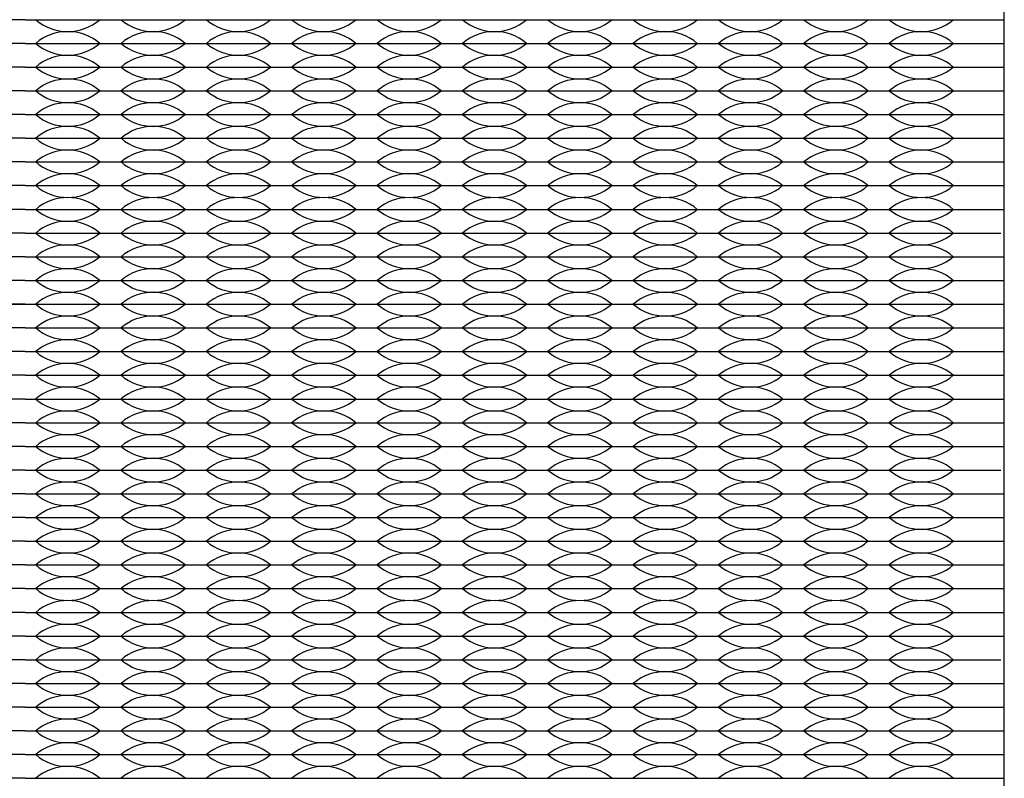
# Model space of a CAD drawing. Units: inches. Extents: x -201 to 32, y -8 to 108.
# Drawn here: x 16 to 18, y 42 to 43 of the extents above; entities that cross this region are included whole.
import ezdxf

# ---------------------------------------------------------------- set-up
doc = ezdxf.new("R2010")
doc.units = ezdxf.units.IN
doc.header["$MEASUREMENT"] = 0

msp = doc.modelspace()

# ---------------------------------------------------------------- linework, layer by layer
for p, q in [((15.638, 43.3775), (15.458, 43.3775)), ((15.638, 43.3775), (15.818, 43.3775)), ((15.818, 43.3775), (15.998, 43.3775)), ((15.998, 43.3775), (16.178, 43.3775)), ((16.178, 43.3775), (16.358, 43.3775)), ((16.358, 43.3775), (16.538, 43.3775)), ((16.538, 43.3775), (16.718, 43.3775)), ((16.718, 43.3775), (16.898, 43.3775)), ((16.898, 43.3775), (17.078, 43.3775)), ((17.078, 43.3775), (17.258, 43.3775)), ((17.258, 43.3775), (17.438, 43.3775)), ((17.438, 43.3775), (17.618, 43.3775)), ((17.618, 43.3775), (17.701, 43.3775)), ((15.638, 43.3275), (15.458, 43.3275)), ((15.638, 43.3275), (15.593, 43.3275)), ((15.638, 43.3275), (15.818, 43.3275)), ((15.638, 43.3275), (15.683, 43.3275)), ((15.773, 43.3275), (15.818, 43.3275)), ((15.818, 43.3275), (15.998, 43.3275)), ((15.818, 43.3275), (15.863, 43.3275)), ((15.953, 43.3275), (15.998, 43.3275)), ((15.998, 43.3275), (16.178, 43.3275)), ((15.998, 43.3275), (16.043, 43.3275)), ((16.133, 43.3275), (16.178, 43.3275)), ((16.178, 43.3275), (16.358, 43.3275)), ((16.178, 43.3275), (16.223, 43.3275)), ((16.313, 43.3275), (16.358, 43.3275)), ((16.358, 43.3275), (16.538, 43.3275)), ((16.358, 43.3275), (16.403, 43.3275)), ((16.493, 43.3275), (16.538, 43.3275)), ((16.538, 43.3275), (16.718, 43.3275)), ((16.538, 43.3275), (16.583, 43.3275)), ((16.673, 43.3275), (16.718, 43.3275)), ((16.718, 43.3275), (16.898, 43.3275)), ((16.718, 43.3275), (16.763, 43.3275)), ((16.853, 43.3275), (16.898, 43.3275)), ((16.898, 43.3275), (17.078, 43.3275)), ((16.898, 43.3275), (16.943, 43.3275)), ((17.033, 43.3275), (17.078, 43.3275)), ((17.078, 43.3275), (17.258, 43.3275)), ((17.078, 43.3275), (17.123, 43.3275)), ((17.213, 43.3275), (17.258, 43.3275)), ((17.258, 43.3275), (17.438, 43.3275)), ((17.258, 43.3275), (17.303, 43.3275)), ((17.393, 43.3275), (17.438, 43.3275)), ((17.438, 43.3275), (17.618, 43.3275)), ((17.438, 43.3275), (17.483, 43.3275)), ((17.573, 43.3275), (17.618, 43.3275)), ((17.618, 43.3275), (17.703, 43.3275)), ((15.638, 43.2775), (15.458, 43.2775)), ((15.638, 43.2775), (15.818, 43.2775)), ((15.818, 43.2775), (15.998, 43.2775)), ((15.998, 43.2775), (16.178, 43.2775)), ((16.178, 43.2775), (16.358, 43.2775)), ((16.358, 43.2775), (16.538, 43.2775)), ((16.538, 43.2775), (16.718, 43.2775)), ((16.718, 43.2775), (16.898, 43.2775)), ((16.898, 43.2775), (17.078, 43.2775)), ((17.078, 43.2775), (17.258, 43.2775)), ((17.258, 43.2775), (17.438, 43.2775)), ((17.438, 43.2775), (17.618, 43.2775)), ((17.618, 43.2775), (17.703, 43.2775)), ((15.638, 43.2275), (15.458, 43.2275)), ((15.638, 43.2275), (15.818, 43.2275)), ((15.818, 43.2275), (15.998, 43.2275)), ((15.998, 43.2275), (16.178, 43.2275)), ((16.178, 43.2275), (16.358, 43.2275)), ((16.358, 43.2275), (16.538, 43.2275)), ((16.538, 43.2275), (16.718, 43.2275)), ((16.718, 43.2275), (16.898, 43.2275)), ((16.898, 43.2275), (17.078, 43.2275)), ((17.078, 43.2275), (17.258, 43.2275)), ((17.258, 43.2275), (17.438, 43.2275)), ((17.438, 43.2275), (17.618, 43.2275)), ((17.618, 43.2275), (17.703, 43.2275)), ((17.618, 43.2275), (17.701, 43.2275)), ((15.638, 43.1775), (15.458, 43.1775)), ((15.638, 43.1775), (15.818, 43.1775)), ((15.818, 43.1775), (15.998, 43.1775)), ((15.998, 43.1775), (16.178, 43.1775)), ((16.178, 43.1775), (16.358, 43.1775)), ((16.358, 43.1775), (16.538, 43.1775)), ((16.538, 43.1775), (16.718, 43.1775)), ((16.718, 43.1775), (16.898, 43.1775)), ((16.898, 43.1775), (17.078, 43.1775)), ((17.078, 43.1775), (17.258, 43.1775)), ((17.258, 43.1775), (17.438, 43.1775)), ((17.438, 43.1775), (17.618, 43.1775)), ((17.618, 43.1775), (17.703, 43.1775)), ((15.638, 43.1275), (15.458, 43.1275)), ((15.638, 43.1275), (15.818, 43.1275)), ((15.818, 43.1275), (15.998, 43.1275)), ((15.998, 43.1275), (16.178, 43.1275)), ((16.178, 43.1275), (16.358, 43.1275)), ((16.358, 43.1275), (16.538, 43.1275)), ((16.538, 43.1275), (16.718, 43.1275)), ((16.718, 43.1275), (16.898, 43.1275)), ((16.898, 43.1275), (17.078, 43.1275)), ((17.078, 43.1275), (17.258, 43.1275)), ((17.258, 43.1275), (17.438, 43.1275)), ((17.438, 43.1275), (17.618, 43.1275)), ((17.618, 43.1275), (17.703, 43.1275)), ((15.638, 43.0775), (15.458, 43.0775)), ((15.638, 43.0775), (15.818, 43.0775)), ((15.818, 43.0775), (15.998, 43.0775)), ((15.998, 43.0775), (16.178, 43.0775)), ((16.178, 43.0775), (16.358, 43.0775)), ((16.358, 43.0775), (16.538, 43.0775)), ((16.538, 43.0775), (16.718, 43.0775)), ((16.718, 43.0775), (16.898, 43.0775)), ((16.898, 43.0775), (17.078, 43.0775)), ((17.078, 43.0775), (17.258, 43.0775)), ((17.258, 43.0775), (17.438, 43.0775)), ((17.438, 43.0775), (17.618, 43.0775)), ((17.618, 43.0775), (17.703, 43.0775)), ((15.638, 43.0275), (15.458, 43.0275)), ((15.638, 43.0275), (15.818, 43.0275)), ((15.818, 43.0275), (15.998, 43.0275)), ((15.998, 43.0275), (16.178, 43.0275)), ((16.178, 43.0275), (16.358, 43.0275)), ((16.358, 43.0275), (16.538, 43.0275)), ((16.538, 43.0275), (16.718, 43.0275)), ((16.718, 43.0275), (16.898, 43.0275)), ((16.898, 43.0275), (17.078, 43.0275)), ((17.078, 43.0275), (17.258, 43.0275)), ((17.258, 43.0275), (17.438, 43.0275)), ((17.438, 43.0275), (17.618, 43.0275)), ((17.618, 43.0275), (17.703, 43.0275)), ((15.638, 42.9775), (15.458, 42.9775)), ((15.638, 42.9775), (15.818, 42.9775)), ((15.818, 42.9775), (15.998, 42.9775)), ((15.998, 42.9775), (16.178, 42.9775)), ((16.178, 42.9775), (16.358, 42.9775)), ((16.358, 42.9775), (16.538, 42.9775)), ((16.538, 42.9775), (16.718, 42.9775)), ((16.718, 42.9775), (16.898, 42.9775)), ((16.898, 42.9775), (17.078, 42.9775)), ((17.078, 42.9775), (17.258, 42.9775)), ((17.258, 42.9775), (17.438, 42.9775)), ((17.438, 42.9775), (17.618, 42.9775)), ((17.618, 42.9775), (17.703, 42.9775)), ((15.638, 42.9275), (15.458, 42.9275)), ((15.638, 42.9275), (15.818, 42.9275)), ((15.818, 42.9275), (15.998, 42.9275)), ((15.998, 42.9275), (16.178, 42.9275)), ((16.178, 42.9275), (16.358, 42.9275)), ((16.358, 42.9275), (16.538, 42.9275)), ((16.538, 42.9275), (16.718, 42.9275)), ((16.718, 42.9275), (16.898, 42.9275)), ((16.898, 42.9275), (17.078, 42.9275)), ((17.078, 42.9275), (17.258, 42.9275)), ((17.258, 42.9275), (17.438, 42.9275)), ((17.438, 42.9275), (17.618, 42.9275)), ((17.618, 42.9275), (17.6957, 42.9275)), ((15.638, 42.8775), (15.458, 42.8775)), ((15.638, 42.8775), (15.818, 42.8775)), ((15.818, 42.8775), (15.998, 42.8775)), ((15.998, 42.8775), (16.178, 42.8775)), ((16.178, 42.8775), (16.358, 42.8775)), ((16.358, 42.8775), (16.538, 42.8775)), ((16.538, 42.8775), (16.718, 42.8775)), ((16.718, 42.8775), (16.898, 42.8775)), ((16.898, 42.8775), (17.078, 42.8775)), ((17.078, 42.8775), (17.258, 42.8775)), ((17.258, 42.8775), (17.438, 42.8775)), ((17.438, 42.8775), (17.618, 42.8775)), ((17.618, 42.8775), (17.701, 42.8775)), ((15.638, 42.8275), (15.458, 42.8275)), ((15.638, 42.8275), (15.818, 42.8275)), ((15.818, 42.8275), (15.998, 42.8275)), ((15.998, 42.8275), (16.178, 42.8275)), ((16.178, 42.8275), (16.358, 42.8275)), ((16.358, 42.8275), (16.538, 42.8275)), ((16.538, 42.8275), (16.718, 42.8275)), ((16.718, 42.8275), (16.898, 42.8275)), ((16.898, 42.8275), (17.078, 42.8275)), ((17.078, 42.8275), (17.258, 42.8275)), ((17.258, 42.8275), (17.438, 42.8275)), ((17.438, 42.8275), (17.618, 42.8275)), ((17.618, 42.8275), (17.703, 42.8275)), ((13.573, 42.7775), (17.703, 42.7775)), ((15.638, 42.7775), (15.458, 42.7775)), ((15.638, 42.7775), (15.818, 42.7775)), ((15.818, 42.7775), (15.998, 42.7775)), ((15.998, 42.7775), (16.178, 42.7775)), ((16.178, 42.7775), (16.358, 42.7775)), ((16.358, 42.7775), (16.538, 42.7775)), ((16.538, 42.7775), (16.718, 42.7775)), ((16.718, 42.7775), (16.898, 42.7775)), ((16.898, 42.7775), (17.078, 42.7775)), ((17.078, 42.7775), (17.258, 42.7775)), ((17.258, 42.7775), (17.438, 42.7775)), ((17.438, 42.7775), (17.618, 42.7775)), ((17.618, 42.7775), (17.703, 42.7775)), ((15.638, 42.7275), (15.458, 42.7275)), ((15.638, 42.7275), (15.818, 42.7275)), ((15.818, 42.7275), (15.998, 42.7275)), ((15.998, 42.7275), (16.178, 42.7275)), ((16.178, 42.7275), (16.358, 42.7275)), ((16.358, 42.7275), (16.538, 42.7275)), ((16.538, 42.7275), (16.718, 42.7275)), ((16.718, 42.7275), (16.898, 42.7275)), ((16.898, 42.7275), (17.078, 42.7275)), ((17.078, 42.7275), (17.258, 42.7275)), ((17.258, 42.7275), (17.438, 42.7275)), ((17.438, 42.7275), (17.618, 42.7275)), ((17.618, 42.7275), (17.703, 42.7275)), ((15.638, 42.6775), (15.458, 42.6775)), ((15.638, 42.6775), (15.818, 42.6775)), ((15.818, 42.6775), (15.998, 42.6775)), ((15.998, 42.6775), (16.178, 42.6775)), ((16.178, 42.6775), (16.358, 42.6775)), ((16.358, 42.6775), (16.538, 42.6775)), ((16.538, 42.6775), (16.718, 42.6775)), ((16.718, 42.6775), (16.898, 42.6775)), ((16.898, 42.6775), (17.078, 42.6775)), ((17.078, 42.6775), (17.258, 42.6775)), ((17.258, 42.6775), (17.438, 42.6775)), ((17.438, 42.6775), (17.618, 42.6775)), ((17.618, 42.6775), (17.703, 42.6775)), ((15.638, 42.6275), (15.458, 42.6275)), ((15.638, 42.6275), (15.818, 42.6275)), ((15.818, 42.6275), (15.998, 42.6275)), ((15.998, 42.6275), (16.178, 42.6275)), ((16.178, 42.6275), (16.358, 42.6275)), ((16.358, 42.6275), (16.538, 42.6275)), ((16.538, 42.6275), (16.718, 42.6275)), ((16.718, 42.6275), (16.898, 42.6275)), ((16.898, 42.6275), (17.078, 42.6275)), ((17.078, 42.6275), (17.258, 42.6275)), ((17.258, 42.6275), (17.438, 42.6275)), ((17.438, 42.6275), (17.618, 42.6275)), ((17.618, 42.6275), (17.703, 42.6275)), ((15.638, 42.5775), (15.458, 42.5775)), ((15.638, 42.5775), (15.818, 42.5775)), ((15.818, 42.5775), (15.998, 42.5775)), ((15.998, 42.5775), (16.178, 42.5775)), ((16.178, 42.5775), (16.358, 42.5775)), ((16.358, 42.5775), (16.538, 42.5775)), ((16.538, 42.5775), (16.718, 42.5775)), ((16.718, 42.5775), (16.898, 42.5775)), ((16.898, 42.5775), (17.078, 42.5775)), ((17.078, 42.5775), (17.258, 42.5775)), ((17.258, 42.5775), (17.438, 42.5775)), ((17.438, 42.5775), (17.618, 42.5775)), ((17.618, 42.5775), (17.703, 42.5775)), ((15.638, 42.5275), (15.458, 42.5275)), ((15.638, 42.5275), (15.818, 42.5275)), ((15.818, 42.5275), (15.998, 42.5275)), ((15.998, 42.5275), (16.178, 42.5275)), ((16.178, 42.5275), (16.358, 42.5275)), ((16.358, 42.5275), (16.538, 42.5275)), ((16.538, 42.5275), (16.718, 42.5275)), ((16.718, 42.5275), (16.898, 42.5275)), ((16.898, 42.5275), (17.078, 42.5275)), ((17.078, 42.5275), (17.258, 42.5275)), ((17.258, 42.5275), (17.438, 42.5275)), ((17.438, 42.5275), (17.618, 42.5275)), ((17.618, 42.5275), (17.703, 42.5275)), ((15.638, 42.4775), (15.458, 42.4775)), ((15.638, 42.4775), (15.818, 42.4775)), ((15.818, 42.4775), (15.998, 42.4775)), ((15.998, 42.4775), (16.178, 42.4775)), ((16.178, 42.4775), (16.358, 42.4775)), ((16.358, 42.4775), (16.538, 42.4775)), ((16.538, 42.4775), (16.718, 42.4775)), ((16.718, 42.4775), (16.898, 42.4775)), ((16.898, 42.4775), (17.078, 42.4775)), ((17.078, 42.4775), (17.258, 42.4775)), ((17.258, 42.4775), (17.438, 42.4775)), ((17.438, 42.4775), (17.618, 42.4775)), ((17.618, 42.4775), (17.703, 42.4775)), ((15.638, 42.4275), (15.458, 42.4275)), ((15.638, 42.4275), (15.593, 42.4275)), ((15.638, 42.4275), (15.818, 42.4275)), ((15.638, 42.4275), (15.683, 42.4275)), ((15.773, 42.4275), (15.818, 42.4275)), ((15.818, 42.4275), (15.998, 42.4275)), ((15.818, 42.4275), (15.863, 42.4275)), ((15.953, 42.4275), (15.998, 42.4275)), ((15.998, 42.4275), (16.178, 42.4275)), ((15.998, 42.4275), (16.043, 42.4275)), ((16.133, 42.4275), (16.178, 42.4275)), ((16.178, 42.4275), (16.358, 42.4275)), ((16.178, 42.4275), (16.223, 42.4275)), ((16.313, 42.4275), (16.358, 42.4275)), ((16.358, 42.4275), (16.538, 42.4275)), ((16.358, 42.4275), (16.403, 42.4275)), ((16.493, 42.4275), (16.538, 42.4275)), ((16.538, 42.4275), (16.718, 42.4275)), ((16.538, 42.4275), (16.583, 42.4275)), ((16.673, 42.4275), (16.718, 42.4275)), ((16.718, 42.4275), (16.898, 42.4275)), ((16.718, 42.4275), (16.763, 42.4275)), ((16.853, 42.4275), (16.898, 42.4275)), ((16.898, 42.4275), (17.078, 42.4275)), ((16.898, 42.4275), (16.943, 42.4275)), ((17.033, 42.4275), (17.078, 42.4275)), ((17.078, 42.4275), (17.258, 42.4275)), ((17.078, 42.4275), (17.123, 42.4275)), ((17.213, 42.4275), (17.258, 42.4275)), ((17.258, 42.4275), (17.438, 42.4275)), ((17.258, 42.4275), (17.303, 42.4275)), ((17.393, 42.4275), (17.438, 42.4275)), ((17.438, 42.4275), (17.618, 42.4275)), ((17.438, 42.4275), (17.483, 42.4275)), ((17.573, 42.4275), (17.618, 42.4275)), ((17.618, 42.4275), (17.6957, 42.4275)), ((15.638, 42.3775), (15.458, 42.3775)), ((15.638, 42.3775), (15.818, 42.3775)), ((15.818, 42.3775), (15.998, 42.3775)), ((15.998, 42.3775), (16.178, 42.3775)), ((16.178, 42.3775), (16.358, 42.3775)), ((16.358, 42.3775), (16.538, 42.3775)), ((16.538, 42.3775), (16.718, 42.3775)), ((16.718, 42.3775), (16.898, 42.3775)), ((16.898, 42.3775), (17.078, 42.3775)), ((17.078, 42.3775), (17.258, 42.3775)), ((17.258, 42.3775), (17.438, 42.3775)), ((17.438, 42.3775), (17.618, 42.3775)), ((17.618, 42.3775), (17.701, 42.3775)), ((15.638, 42.3275), (15.458, 42.3275)), ((15.638, 42.3275), (15.818, 42.3275)), ((15.818, 42.3275), (15.998, 42.3275)), ((15.998, 42.3275), (16.178, 42.3275)), ((16.178, 42.3275), (16.358, 42.3275)), ((16.358, 42.3275), (16.538, 42.3275)), ((16.538, 42.3275), (16.718, 42.3275)), ((16.718, 42.3275), (16.898, 42.3275)), ((16.898, 42.3275), (17.078, 42.3275)), ((17.078, 42.3275), (17.258, 42.3275)), ((17.258, 42.3275), (17.438, 42.3275)), ((17.438, 42.3275), (17.618, 42.3275)), ((17.618, 42.3275), (17.703, 42.3275)), ((15.638, 42.2775), (15.458, 42.2775)), ((15.638, 42.2775), (15.818, 42.2775)), ((15.818, 42.2775), (15.998, 42.2775)), ((15.998, 42.2775), (16.178, 42.2775)), ((16.178, 42.2775), (16.358, 42.2775)), ((16.358, 42.2775), (16.538, 42.2775)), ((16.538, 42.2775), (16.718, 42.2775)), ((16.718, 42.2775), (16.898, 42.2775)), ((16.898, 42.2775), (17.078, 42.2775)), ((17.078, 42.2775), (17.258, 42.2775)), ((17.258, 42.2775), (17.438, 42.2775)), ((17.438, 42.2775), (17.618, 42.2775)), ((17.618, 42.2775), (17.703, 42.2775)), ((15.638, 42.2275), (15.458, 42.2275)), ((15.638, 42.2275), (15.818, 42.2275)), ((15.818, 42.2275), (15.998, 42.2275)), ((15.998, 42.2275), (16.178, 42.2275)), ((16.178, 42.2275), (16.358, 42.2275)), ((16.358, 42.2275), (16.538, 42.2275)), ((16.538, 42.2275), (16.718, 42.2275)), ((16.718, 42.2275), (16.898, 42.2275)), ((16.898, 42.2275), (17.078, 42.2275)), ((17.078, 42.2275), (17.258, 42.2275)), ((17.258, 42.2275), (17.438, 42.2275)), ((17.438, 42.2275), (17.618, 42.2275)), ((17.618, 42.2275), (17.703, 42.2275)), ((15.638, 42.1775), (15.458, 42.1775)), ((15.638, 42.1775), (15.818, 42.1775)), ((15.818, 42.1775), (15.998, 42.1775)), ((15.998, 42.1775), (16.178, 42.1775)), ((16.178, 42.1775), (16.358, 42.1775)), ((16.358, 42.1775), (16.538, 42.1775)), ((16.538, 42.1775), (16.718, 42.1775)), ((16.718, 42.1775), (16.898, 42.1775)), ((16.898, 42.1775), (17.078, 42.1775)), ((17.078, 42.1775), (17.258, 42.1775)), ((17.258, 42.1775), (17.438, 42.1775)), ((17.438, 42.1775), (17.618, 42.1775)), ((17.618, 42.1775), (17.703, 42.1775)), ((15.638, 42.1275), (15.458, 42.1275)), ((15.638, 42.1275), (15.818, 42.1275)), ((15.818, 42.1275), (15.998, 42.1275)), ((15.998, 42.1275), (16.178, 42.1275)), ((16.178, 42.1275), (16.358, 42.1275)), ((16.358, 42.1275), (16.538, 42.1275)), ((16.538, 42.1275), (16.718, 42.1275)), ((16.718, 42.1275), (16.898, 42.1275)), ((16.898, 42.1275), (17.078, 42.1275)), ((17.078, 42.1275), (17.258, 42.1275)), ((17.258, 42.1275), (17.438, 42.1275)), ((17.438, 42.1275), (17.618, 42.1275)), ((17.618, 42.1275), (17.703, 42.1275)), ((15.638, 42.0775), (15.458, 42.0775)), ((15.638, 42.0775), (15.818, 42.0775)), ((15.818, 42.0775), (15.998, 42.0775)), ((15.998, 42.0775), (16.178, 42.0775)), ((16.178, 42.0775), (16.358, 42.0775)), ((16.358, 42.0775), (16.538, 42.0775)), ((16.538, 42.0775), (16.718, 42.0775)), ((16.718, 42.0775), (16.898, 42.0775)), ((16.898, 42.0775), (17.078, 42.0775)), ((17.078, 42.0775), (17.258, 42.0775)), ((17.258, 42.0775), (17.438, 42.0775)), ((17.438, 42.0775), (17.618, 42.0775)), ((17.618, 42.0775), (17.703, 42.0775)), ((15.638, 42.0275), (15.458, 42.0275)), ((15.638, 42.0275), (15.818, 42.0275)), ((15.818, 42.0275), (15.998, 42.0275)), ((15.998, 42.0275), (16.178, 42.0275)), ((16.178, 42.0275), (16.358, 42.0275)), ((16.358, 42.0275), (16.538, 42.0275)), ((16.538, 42.0275), (16.718, 42.0275)), ((16.718, 42.0275), (16.898, 42.0275)), ((16.898, 42.0275), (17.078, 42.0275)), ((17.078, 42.0275), (17.258, 42.0275)), ((17.258, 42.0275), (17.438, 42.0275)), ((17.438, 42.0275), (17.618, 42.0275)), ((17.618, 42.0275), (17.6957, 42.0275)), ((15.638, 41.9775), (15.458, 41.9775)), ((15.638, 41.9775), (15.818, 41.9775)), ((15.818, 41.9775), (15.998, 41.9775)), ((15.998, 41.9775), (16.178, 41.9775)), ((16.178, 41.9775), (16.358, 41.9775)), ((16.358, 41.9775), (16.538, 41.9775)), ((16.538, 41.9775), (16.718, 41.9775)), ((16.718, 41.9775), (16.898, 41.9775)), ((16.898, 41.9775), (17.078, 41.9775)), ((17.078, 41.9775), (17.258, 41.9775)), ((17.258, 41.9775), (17.438, 41.9775)), ((17.438, 41.9775), (17.618, 41.9775)), ((17.618, 41.9775), (17.701, 41.9775)), ((15.638, 41.9275), (15.458, 41.9275)), ((15.638, 41.9275), (15.818, 41.9275)), ((15.818, 41.9275), (15.998, 41.9275)), ((15.998, 41.9275), (16.178, 41.9275)), ((16.178, 41.9275), (16.358, 41.9275)), ((16.358, 41.9275), (16.538, 41.9275)), ((16.538, 41.9275), (16.718, 41.9275)), ((16.718, 41.9275), (16.898, 41.9275)), ((16.898, 41.9275), (17.078, 41.9275)), ((17.078, 41.9275), (17.258, 41.9275)), ((17.258, 41.9275), (17.438, 41.9275)), ((17.438, 41.9275), (17.618, 41.9275)), ((17.618, 41.9275), (17.703, 41.9275)), ((15.638, 41.8775), (15.458, 41.8775)), ((15.638, 41.8775), (15.818, 41.8775)), ((15.818, 41.8775), (15.998, 41.8775)), ((15.998, 41.8775), (16.178, 41.8775)), ((16.178, 41.8775), (16.358, 41.8775)), ((16.358, 41.8775), (16.538, 41.8775)), ((16.538, 41.8775), (16.718, 41.8775)), ((16.718, 41.8775), (16.898, 41.8775)), ((16.898, 41.8775), (17.078, 41.8775)), ((17.078, 41.8775), (17.258, 41.8775)), ((17.258, 41.8775), (17.438, 41.8775)), ((17.438, 41.8775), (17.618, 41.8775)), ((17.618, 41.8775), (17.703, 41.8775)), ((15.638, 41.8275), (15.458, 41.8275)), ((15.638, 41.8275), (15.818, 41.8275)), ((15.818, 41.8275), (15.998, 41.8275)), ((15.998, 41.8275), (16.178, 41.8275)), ((16.178, 41.8275), (16.358, 41.8275)), ((16.358, 41.8275), (16.538, 41.8275)), ((16.538, 41.8275), (16.718, 41.8275)), ((16.718, 41.8275), (16.898, 41.8275)), ((16.898, 41.8275), (17.078, 41.8275)), ((17.078, 41.8275), (17.258, 41.8275)), ((17.258, 41.8275), (17.438, 41.8275)), ((17.438, 41.8275), (17.618, 41.8275)), ((17.618, 41.8275), (17.703, 41.8275)), ((15.638, 41.7775), (15.458, 41.7775)), ((15.638, 41.7775), (15.818, 41.7775)), ((15.818, 41.7775), (15.998, 41.7775)), ((15.998, 41.7775), (16.178, 41.7775)), ((16.178, 41.7775), (16.358, 41.7775)), ((16.358, 41.7775), (16.538, 41.7775)), ((16.538, 41.7775), (16.718, 41.7775)), ((16.718, 41.7775), (16.898, 41.7775)), ((16.898, 41.7775), (17.078, 41.7775)), ((17.078, 41.7775), (17.258, 41.7775)), ((17.258, 41.7775), (17.438, 41.7775)), ((17.438, 41.7775), (17.618, 41.7775)), ((17.618, 41.7775), (17.703, 41.7775))]:
    msp.add_line(p, q)
msp.add_lwpolyline([(14.323, 40.543), (16.953, 40.543, 0.414214), (17.703, 41.293), (17.703, 43.923, 0.414214), (16.953, 44.673), (14.323, 44.673, 0.414214), (13.573, 43.923), (13.573, 41.293, 0.414214)], format="xyb", close=True)
for centre, start, end in [((15.728, 43.4561), 229.3537, 310.6463), ((15.908, 43.4561), 229.3537, 310.6463), ((16.088, 43.4561), 229.3537, 310.6463), ((16.268, 43.4561), 229.3537, 310.6463), ((16.448, 43.4561), 229.3537, 310.6463), ((16.628, 43.4561), 229.3537, 310.6463), ((16.808, 43.4561), 229.3537, 310.6463), ((16.988, 43.4561), 229.3537, 310.6463), ((17.168, 43.4561), 229.3537, 310.6463), ((17.348, 43.4561), 229.3537, 310.6463), ((17.528, 43.4561), 229.3537, 310.6463), ((15.728, 43.2489), 49.3537, 130.6463), ((15.908, 43.2489), 49.3537, 130.6463), ((16.088, 43.2489), 49.3537, 130.6463), ((16.268, 43.2489), 49.3537, 130.6463), ((16.448, 43.2489), 49.3537, 130.6463), ((16.628, 43.2489), 49.3537, 130.6463), ((16.808, 43.2489), 49.3537, 130.6463), ((16.988, 43.2489), 49.3537, 130.6463), ((17.168, 43.2489), 49.3537, 130.6463), ((17.348, 43.2489), 49.3537, 130.6463), ((17.528, 43.2489), 49.3537, 130.6463), ((15.728, 43.4061), 229.3537, 310.6463), ((15.908, 43.4061), 229.3537, 310.6463), ((16.088, 43.4061), 229.3537, 310.6463), ((16.268, 43.4061), 229.3537, 310.6463), ((16.448, 43.4061), 229.3537, 310.6463), ((16.628, 43.4061), 229.3537, 310.6463), ((16.808, 43.4061), 229.3537, 310.6463), ((16.988, 43.4061), 229.3537, 310.6463), ((17.168, 43.4061), 229.3537, 310.6463), ((17.348, 43.4061), 229.3537, 310.6463), ((17.528, 43.4061), 229.3537, 310.6463), ((15.728, 43.1989), 49.3537, 130.6463), ((15.908, 43.1989), 49.3537, 130.6463), ((16.088, 43.1989), 49.3537, 130.6463), ((16.268, 43.1989), 49.3537, 130.6463), ((16.448, 43.1989), 49.3537, 130.6463), ((16.628, 43.1989), 49.3537, 130.6463), ((16.808, 43.1989), 49.3537, 130.6463), ((16.988, 43.1989), 49.3537, 130.6463), ((17.168, 43.1989), 49.3537, 130.6463), ((17.348, 43.1989), 49.3537, 130.6463), ((17.528, 43.1989), 49.3537, 130.6463), ((15.728, 43.3561), 229.3537, 310.6463), ((15.908, 43.3561), 229.3537, 310.6463), ((16.088, 43.3561), 229.3537, 310.6463), ((16.268, 43.3561), 229.3537, 310.6463), ((16.448, 43.3561), 229.3537, 310.6463), ((16.628, 43.3561), 229.3537, 310.6463), ((16.808, 43.3561), 229.3537, 310.6463), ((16.988, 43.3561), 229.3537, 310.6463), ((17.168, 43.3561), 229.3537, 310.6463), ((17.348, 43.3561), 229.3537, 310.6463), ((17.528, 43.3561), 229.3537, 310.6463), ((15.728, 43.1489), 49.3537, 130.6463), ((15.908, 43.1489), 49.3537, 130.6463), ((16.088, 43.1489), 49.3537, 130.6463), ((16.268, 43.1489), 49.3537, 130.6463), ((16.448, 43.1489), 49.3537, 130.6463), ((16.628, 43.1489), 49.3537, 130.6463), ((16.808, 43.1489), 49.3537, 130.6463), ((16.988, 43.1489), 49.3537, 130.6463), ((17.168, 43.1489), 49.3537, 130.6463), ((17.348, 43.1489), 49.3537, 130.6463), ((17.528, 43.1489), 49.3537, 130.6463), ((15.728, 43.3061), 229.3537, 310.6463), ((15.908, 43.3061), 229.3537, 310.6463), ((16.088, 43.3061), 229.3537, 310.6463), ((16.268, 43.3061), 229.3537, 310.6463), ((16.448, 43.3061), 229.3537, 310.6463), ((16.628, 43.3061), 229.3537, 310.6463), ((16.808, 43.3061), 229.3537, 310.6463), ((16.988, 43.3061), 229.3537, 310.6463), ((17.168, 43.3061), 229.3537, 310.6463), ((17.348, 43.3061), 229.3537, 310.6463), ((17.528, 43.3061), 229.3537, 310.6463), ((15.728, 43.0989), 49.3537, 130.6463), ((15.908, 43.0989), 49.3537, 130.6463), ((16.088, 43.0989), 49.3537, 130.6463), ((16.268, 43.0989), 49.3537, 130.6463), ((16.448, 43.0989), 49.3537, 130.6463), ((16.628, 43.0989), 49.3537, 130.6463), ((16.808, 43.0989), 49.3537, 130.6463), ((16.988, 43.0989), 49.3537, 130.6463), ((17.168, 43.0989), 49.3537, 130.6463), ((17.348, 43.0989), 49.3537, 130.6463), ((17.528, 43.0989), 49.3537, 130.6463), ((15.728, 43.2561), 229.3537, 310.6463), ((15.908, 43.2561), 229.3537, 310.6463), ((16.088, 43.2561), 229.3537, 310.6463), ((16.268, 43.2561), 229.3537, 310.6463), ((16.448, 43.2561), 229.3537, 310.6463), ((16.628, 43.2561), 229.3537, 310.6463), ((16.808, 43.2561), 229.3537, 310.6463), ((16.988, 43.2561), 229.3537, 310.6463), ((17.168, 43.2561), 229.3537, 310.6463), ((17.348, 43.2561), 229.3537, 310.6463), ((17.528, 43.2561), 229.3537, 310.6463), ((15.728, 43.0489), 49.3537, 130.6463), ((15.908, 43.0489), 49.3537, 130.6463), ((16.088, 43.0489), 49.3537, 130.6463), ((16.268, 43.0489), 49.3537, 130.6463), ((16.448, 43.0489), 49.3537, 130.6463), ((16.628, 43.0489), 49.3537, 130.6463), ((16.808, 43.0489), 49.3537, 130.6463), ((16.988, 43.0489), 49.3537, 130.6463), ((17.168, 43.0489), 49.3537, 130.6463), ((17.348, 43.0489), 49.3537, 130.6463), ((17.528, 43.0489), 49.3537, 130.6463), ((15.728, 43.2061), 229.3537, 310.6463), ((15.908, 43.2061), 229.3537, 310.6463), ((16.088, 43.2061), 229.3537, 310.6463), ((16.268, 43.2061), 229.3537, 310.6463), ((16.448, 43.2061), 229.3537, 310.6463), ((16.628, 43.2061), 229.3537, 310.6463), ((16.808, 43.2061), 229.3537, 310.6463), ((16.988, 43.2061), 229.3537, 310.6463), ((17.168, 43.2061), 229.3537, 310.6463), ((17.348, 43.2061), 229.3537, 310.6463), ((17.528, 43.2061), 229.3537, 310.6463), ((15.728, 42.9989), 49.3537, 130.6463), ((15.908, 42.9989), 49.3537, 130.6463), ((16.088, 42.9989), 49.3537, 130.6463), ((16.268, 42.9989), 49.3537, 130.6463), ((16.448, 42.9989), 49.3537, 130.6463), ((16.628, 42.9989), 49.3537, 130.6463), ((16.808, 42.9989), 49.3537, 130.6463), ((16.988, 42.9989), 49.3537, 130.6463), ((17.168, 42.9989), 49.3537, 130.6463), ((17.348, 42.9989), 49.3537, 130.6463), ((17.528, 42.9989), 49.3537, 130.6463), ((15.728, 43.1561), 229.3537, 310.6463), ((15.908, 43.1561), 229.3537, 310.6463), ((16.088, 43.1561), 229.3537, 310.6463), ((16.268, 43.1561), 229.3537, 310.6463), ((16.448, 43.1561), 229.3537, 310.6463), ((16.628, 43.1561), 229.3537, 310.6463), ((16.808, 43.1561), 229.3537, 310.6463), ((16.988, 43.1561), 229.3537, 310.6463), ((17.168, 43.1561), 229.3537, 310.6463), ((17.348, 43.1561), 229.3537, 310.6463), ((17.528, 43.1561), 229.3537, 310.6463), ((15.728, 42.9489), 49.3537, 130.6463), ((15.908, 42.9489), 49.3537, 130.6463), ((16.088, 42.9489), 49.3537, 130.6463), ((16.268, 42.9489), 49.3537, 130.6463), ((16.448, 42.9489), 49.3537, 130.6463), ((16.628, 42.9489), 49.3537, 130.6463), ((16.808, 42.9489), 49.3537, 130.6463), ((16.988, 42.9489), 49.3537, 130.6463), ((17.168, 42.9489), 49.3537, 130.6463), ((17.348, 42.9489), 49.3537, 130.6463), ((17.528, 42.9489), 49.3537, 130.6463), ((15.728, 43.1061), 229.3537, 310.6463), ((15.908, 43.1061), 229.3537, 310.6463), ((16.088, 43.1061), 229.3537, 310.6463), ((16.268, 43.1061), 229.3537, 310.6463), ((16.448, 43.1061), 229.3537, 310.6463), ((16.628, 43.1061), 229.3537, 310.6463), ((16.808, 43.1061), 229.3537, 310.6463), ((16.988, 43.1061), 229.3537, 310.6463), ((17.168, 43.1061), 229.3537, 310.6463), ((17.348, 43.1061), 229.3537, 310.6463), ((17.528, 43.1061), 229.3537, 310.6463), ((15.728, 42.8989), 49.3537, 130.6463), ((15.908, 42.8989), 49.3537, 130.6463), ((16.088, 42.8989), 49.3537, 130.6463), ((16.268, 42.8989), 49.3537, 130.6463), ((16.448, 42.8989), 49.3537, 130.6463), ((16.628, 42.8989), 49.3537, 130.6463), ((16.808, 42.8989), 49.3537, 130.6463), ((16.988, 42.8989), 49.3537, 130.6463), ((17.168, 42.8989), 49.3537, 130.6463), ((17.348, 42.8989), 49.3537, 130.6463), ((17.528, 42.8989), 49.3537, 130.6463), ((15.728, 43.0561), 229.3537, 310.6463), ((15.908, 43.0561), 229.3537, 310.6463), ((16.088, 43.0561), 229.3537, 310.6463), ((16.268, 43.0561), 229.3537, 310.6463), ((16.448, 43.0561), 229.3537, 310.6463), ((16.628, 43.0561), 229.3537, 310.6463), ((16.808, 43.0561), 229.3537, 310.6463), ((16.988, 43.0561), 229.3537, 310.6463), ((17.168, 43.0561), 229.3537, 310.6463), ((17.348, 43.0561), 229.3537, 310.6463), ((17.528, 43.0561), 229.3537, 310.6463), ((15.728, 42.8489), 49.3537, 130.6463), ((15.908, 42.8489), 49.3537, 130.6463), ((16.088, 42.8489), 49.3537, 130.6463), ((16.268, 42.8489), 49.3537, 130.6463), ((16.448, 42.8489), 49.3537, 130.6463), ((16.628, 42.8489), 49.3537, 130.6463), ((16.808, 42.8489), 49.3537, 130.6463), ((16.988, 42.8489), 49.3537, 130.6463), ((17.168, 42.8489), 49.3537, 130.6463), ((17.348, 42.8489), 49.3537, 130.6463), ((17.528, 42.8489), 49.3537, 130.6463), ((15.728, 43.0061), 229.3537, 310.6463), ((15.908, 43.0061), 229.3537, 310.6463), ((16.088, 43.0061), 229.3537, 310.6463), ((16.268, 43.0061), 229.3537, 310.6463), ((16.448, 43.0061), 229.3537, 310.6463), ((16.628, 43.0061), 229.3537, 310.6463), ((16.808, 43.0061), 229.3537, 310.6463), ((16.988, 43.0061), 229.3537, 310.6463), ((17.168, 43.0061), 229.3537, 310.6463), ((17.348, 43.0061), 229.3537, 310.6463), ((17.528, 43.0061), 229.3537, 310.6463), ((15.728, 42.7989), 49.3537, 130.6463), ((15.908, 42.7989), 49.3537, 130.6463), ((16.088, 42.7989), 49.3537, 130.6463), ((16.268, 42.7989), 49.3537, 130.6463), ((16.448, 42.7989), 49.3537, 130.6463), ((16.628, 42.7989), 49.3537, 130.6463), ((16.808, 42.7989), 49.3537, 130.6463), ((16.988, 42.7989), 49.3537, 130.6463), ((17.168, 42.7989), 49.3537, 130.6463), ((17.348, 42.7989), 49.3537, 130.6463), ((17.528, 42.7989), 49.3537, 130.6463), ((15.728, 42.9561), 229.3537, 310.6463), ((15.908, 42.9561), 229.3537, 310.6463), ((16.088, 42.9561), 229.3537, 310.6463), ((16.268, 42.9561), 229.3537, 310.6463), ((16.448, 42.9561), 229.3537, 310.6463), ((16.628, 42.9561), 229.3537, 310.6463), ((16.808, 42.9561), 229.3537, 310.6463), ((16.988, 42.9561), 229.3537, 310.6463), ((17.168, 42.9561), 229.3537, 310.6463), ((17.348, 42.9561), 229.3537, 310.6463), ((17.528, 42.9561), 229.3537, 310.6463), ((15.728, 42.7489), 49.3537, 130.6463), ((15.908, 42.7489), 49.3537, 130.6463), ((16.088, 42.7489), 49.3537, 130.6463), ((16.268, 42.7489), 49.3537, 130.6463), ((16.448, 42.7489), 49.3537, 130.6463), ((16.628, 42.7489), 49.3537, 130.6463), ((16.808, 42.7489), 49.3537, 130.6463), ((16.988, 42.7489), 49.3537, 130.6463), ((17.168, 42.7489), 49.3537, 130.6463), ((17.348, 42.7489), 49.3537, 130.6463), ((17.528, 42.7489), 49.3537, 130.6463), ((15.728, 42.9061), 229.3537, 310.6463), ((15.908, 42.9061), 229.3537, 310.6463), ((16.088, 42.9061), 229.3537, 310.6463), ((16.268, 42.9061), 229.3537, 310.6463), ((16.448, 42.9061), 229.3537, 310.6463), ((16.628, 42.9061), 229.3537, 310.6463), ((16.808, 42.9061), 229.3537, 310.6463), ((16.988, 42.9061), 229.3537, 310.6463), ((17.168, 42.9061), 229.3537, 310.6463), ((17.348, 42.9061), 229.3537, 310.6463), ((17.528, 42.9061), 229.3537, 310.6463), ((15.728, 42.6989), 49.3537, 130.6463), ((15.908, 42.6989), 49.3537, 130.6463), ((16.088, 42.6989), 49.3537, 130.6463), ((16.268, 42.6989), 49.3537, 130.6463), ((16.448, 42.6989), 49.3537, 130.6463), ((16.628, 42.6989), 49.3537, 130.6463), ((16.808, 42.6989), 49.3537, 130.6463), ((16.988, 42.6989), 49.3537, 130.6463), ((17.168, 42.6989), 49.3537, 130.6463), ((17.348, 42.6989), 49.3537, 130.6463), ((17.528, 42.6989), 49.3537, 130.6463), ((15.728, 42.8561), 229.3537, 310.6463), ((15.908, 42.8561), 229.3537, 310.6463), ((16.088, 42.8561), 229.3537, 310.6463), ((16.268, 42.8561), 229.3537, 310.6463), ((16.448, 42.8561), 229.3537, 310.6463), ((16.628, 42.8561), 229.3537, 310.6463), ((16.808, 42.8561), 229.3537, 310.6463), ((16.988, 42.8561), 229.3537, 310.6463), ((17.168, 42.8561), 229.3537, 310.6463), ((17.348, 42.8561), 229.3537, 310.6463), ((17.528, 42.8561), 229.3537, 310.6463), ((15.728, 42.6489), 49.3537, 130.6463), ((15.908, 42.6489), 49.3537, 130.6463), ((16.088, 42.6489), 49.3537, 130.6463), ((16.268, 42.6489), 49.3537, 130.6463), ((16.448, 42.6489), 49.3537, 130.6463), ((16.628, 42.6489), 49.3537, 130.6463), ((16.808, 42.6489), 49.3537, 130.6463), ((16.988, 42.6489), 49.3537, 130.6463), ((17.168, 42.6489), 49.3537, 130.6463), ((17.348, 42.6489), 49.3537, 130.6463), ((17.528, 42.6489), 49.3537, 130.6463), ((15.728, 42.8061), 229.3537, 310.6463), ((15.908, 42.8061), 229.3537, 310.6463), ((16.088, 42.8061), 229.3537, 310.6463), ((16.268, 42.8061), 229.3537, 310.6463), ((16.448, 42.8061), 229.3537, 310.6463), ((16.628, 42.8061), 229.3537, 310.6463), ((16.808, 42.8061), 229.3537, 310.6463), ((16.988, 42.8061), 229.3537, 310.6463), ((17.168, 42.8061), 229.3537, 310.6463), ((17.348, 42.8061), 229.3537, 310.6463), ((17.528, 42.8061), 229.3537, 310.6463), ((15.728, 42.5989), 49.3537, 130.6463), ((15.908, 42.5989), 49.3537, 130.6463), ((16.088, 42.5989), 49.3537, 130.6463), ((16.268, 42.5989), 49.3537, 130.6463), ((16.448, 42.5989), 49.3537, 130.6463), ((16.628, 42.5989), 49.3537, 130.6463), ((16.808, 42.5989), 49.3537, 130.6463), ((16.988, 42.5989), 49.3537, 130.6463), ((17.168, 42.5989), 49.3537, 130.6463), ((17.348, 42.5989), 49.3537, 130.6463), ((17.528, 42.5989), 49.3537, 130.6463), ((15.728, 42.7561), 229.3537, 310.6463), ((15.908, 42.7561), 229.3537, 310.6463), ((16.088, 42.7561), 229.3537, 310.6463), ((16.268, 42.7561), 229.3537, 310.6463), ((16.448, 42.7561), 229.3537, 310.6463), ((16.628, 42.7561), 229.3537, 310.6463), ((16.808, 42.7561), 229.3537, 310.6463), ((16.988, 42.7561), 229.3537, 310.6463), ((17.168, 42.7561), 229.3537, 310.6463), ((17.348, 42.7561), 229.3537, 310.6463), ((17.528, 42.7561), 229.3537, 310.6463), ((15.728, 42.5489), 49.3537, 130.6463), ((15.908, 42.5489), 49.3537, 130.6463), ((16.088, 42.5489), 49.3537, 130.6463), ((16.268, 42.5489), 49.3537, 130.6463), ((16.448, 42.5489), 49.3537, 130.6463), ((16.628, 42.5489), 49.3537, 130.6463), ((16.808, 42.5489), 49.3537, 130.6463), ((16.988, 42.5489), 49.3537, 130.6463), ((17.168, 42.5489), 49.3537, 130.6463), ((17.348, 42.5489), 49.3537, 130.6463), ((17.528, 42.5489), 49.3537, 130.6463), ((15.728, 42.7061), 229.3537, 310.6463), ((15.908, 42.7061), 229.3537, 310.6463), ((16.088, 42.7061), 229.3537, 310.6463), ((16.268, 42.7061), 229.3537, 310.6463), ((16.448, 42.7061), 229.3537, 310.6463), ((16.628, 42.7061), 229.3537, 310.6463), ((16.808, 42.7061), 229.3537, 310.6463), ((16.988, 42.7061), 229.3537, 310.6463), ((17.168, 42.7061), 229.3537, 310.6463), ((17.348, 42.7061), 229.3537, 310.6463), ((17.528, 42.7061), 229.3537, 310.6463), ((15.728, 42.4989), 49.3537, 130.6463), ((15.908, 42.4989), 49.3537, 130.6463), ((16.088, 42.4989), 49.3537, 130.6463), ((16.268, 42.4989), 49.3537, 130.6463), ((16.448, 42.4989), 49.3537, 130.6463), ((16.628, 42.4989), 49.3537, 130.6463), ((16.808, 42.4989), 49.3537, 130.6463), ((16.988, 42.4989), 49.3537, 130.6463), ((17.168, 42.4989), 49.3537, 130.6463), ((17.348, 42.4989), 49.3537, 130.6463), ((17.528, 42.4989), 49.3537, 130.6463), ((15.728, 42.6561), 229.3537, 310.6463), ((15.908, 42.6561), 229.3537, 310.6463), ((16.088, 42.6561), 229.3537, 310.6463), ((16.268, 42.6561), 229.3537, 310.6463), ((16.448, 42.6561), 229.3537, 310.6463), ((16.628, 42.6561), 229.3537, 310.6463), ((16.808, 42.6561), 229.3537, 310.6463), ((16.988, 42.6561), 229.3537, 310.6463), ((17.168, 42.6561), 229.3537, 310.6463), ((17.348, 42.6561), 229.3537, 310.6463), ((17.528, 42.6561), 229.3537, 310.6463), ((15.728, 42.4489), 49.3537, 130.6463), ((15.908, 42.4489), 49.3537, 130.6463), ((16.088, 42.4489), 49.3537, 130.6463), ((16.268, 42.4489), 49.3537, 130.6463), ((16.448, 42.4489), 49.3537, 130.6463), ((16.628, 42.4489), 49.3537, 130.6463), ((16.808, 42.4489), 49.3537, 130.6463), ((16.988, 42.4489), 49.3537, 130.6463), ((17.168, 42.4489), 49.3537, 130.6463), ((17.348, 42.4489), 49.3537, 130.6463), ((17.528, 42.4489), 49.3537, 130.6463), ((15.728, 42.6061), 229.3537, 310.6463), ((15.908, 42.6061), 229.3537, 310.6463), ((16.088, 42.6061), 229.3537, 310.6463), ((16.268, 42.6061), 229.3537, 310.6463), ((16.448, 42.6061), 229.3537, 310.6463), ((16.628, 42.6061), 229.3537, 310.6463), ((16.808, 42.6061), 229.3537, 310.6463), ((16.988, 42.6061), 229.3537, 310.6463), ((17.168, 42.6061), 229.3537, 310.6463), ((17.348, 42.6061), 229.3537, 310.6463), ((17.528, 42.6061), 229.3537, 310.6463), ((15.728, 42.3989), 49.3537, 130.6463), ((15.908, 42.3989), 49.3537, 130.6463), ((16.088, 42.3989), 49.3537, 130.6463), ((16.268, 42.3989), 49.3537, 130.6463), ((16.448, 42.3989), 49.3537, 130.6463), ((16.628, 42.3989), 49.3537, 130.6463), ((16.808, 42.3989), 49.3537, 130.6463), ((16.988, 42.3989), 49.3537, 130.6463), ((17.168, 42.3989), 49.3537, 130.6463), ((17.348, 42.3989), 49.3537, 130.6463), ((17.528, 42.3989), 49.3537, 130.6463), ((15.728, 42.5561), 229.3537, 310.6463), ((15.908, 42.5561), 229.3537, 310.6463), ((16.088, 42.5561), 229.3537, 310.6463), ((16.268, 42.5561), 229.3537, 310.6463), ((16.448, 42.5561), 229.3537, 310.6463), ((16.628, 42.5561), 229.3537, 310.6463), ((16.808, 42.5561), 229.3537, 310.6463), ((16.988, 42.5561), 229.3537, 310.6463), ((17.168, 42.5561), 229.3537, 310.6463), ((17.348, 42.5561), 229.3537, 310.6463), ((17.528, 42.5561), 229.3537, 310.6463), ((15.728, 42.3489), 49.3537, 130.6463), ((15.908, 42.3489), 49.3537, 130.6463), ((16.088, 42.3489), 49.3537, 130.6463), ((16.268, 42.3489), 49.3537, 130.6463), ((16.448, 42.3489), 49.3537, 130.6463), ((16.628, 42.3489), 49.3537, 130.6463), ((16.808, 42.3489), 49.3537, 130.6463), ((16.988, 42.3489), 49.3537, 130.6463), ((17.168, 42.3489), 49.3537, 130.6463), ((17.348, 42.3489), 49.3537, 130.6463), ((17.528, 42.3489), 49.3537, 130.6463), ((15.728, 42.5061), 229.3537, 310.6463), ((15.908, 42.5061), 229.3537, 310.6463), ((16.088, 42.5061), 229.3537, 310.6463), ((16.268, 42.5061), 229.3537, 310.6463), ((16.448, 42.5061), 229.3537, 310.6463), ((16.628, 42.5061), 229.3537, 310.6463), ((16.808, 42.5061), 229.3537, 310.6463), ((16.988, 42.5061), 229.3537, 310.6463), ((17.168, 42.5061), 229.3537, 310.6463), ((17.348, 42.5061), 229.3537, 310.6463), ((17.528, 42.5061), 229.3537, 310.6463), ((15.728, 42.2989), 49.3537, 130.6463), ((15.908, 42.2989), 49.3537, 130.6463), ((16.088, 42.2989), 49.3537, 130.6463), ((16.268, 42.2989), 49.3537, 130.6463), ((16.448, 42.2989), 49.3537, 130.6463), ((16.628, 42.2989), 49.3537, 130.6463), ((16.808, 42.2989), 49.3537, 130.6463), ((16.988, 42.2989), 49.3537, 130.6463), ((17.168, 42.2989), 49.3537, 130.6463), ((17.348, 42.2989), 49.3537, 130.6463), ((17.528, 42.2989), 49.3537, 130.6463), ((15.728, 42.4561), 229.3537, 310.6463), ((15.908, 42.4561), 229.3537, 310.6463), ((16.088, 42.4561), 229.3537, 310.6463), ((16.268, 42.4561), 229.3537, 310.6463), ((16.448, 42.4561), 229.3537, 310.6463), ((16.628, 42.4561), 229.3537, 310.6463), ((16.808, 42.4561), 229.3537, 310.6463), ((16.988, 42.4561), 229.3537, 310.6463), ((17.168, 42.4561), 229.3537, 310.6463), ((17.348, 42.4561), 229.3537, 310.6463), ((17.528, 42.4561), 229.3537, 310.6463), ((15.728, 42.2489), 49.3537, 130.6463), ((15.908, 42.2489), 49.3537, 130.6463), ((16.088, 42.2489), 49.3537, 130.6463), ((16.268, 42.2489), 49.3537, 130.6463), ((16.448, 42.2489), 49.3537, 130.6463), ((16.628, 42.2489), 49.3537, 130.6463), ((16.808, 42.2489), 49.3537, 130.6463), ((16.988, 42.2489), 49.3537, 130.6463), ((17.168, 42.2489), 49.3537, 130.6463), ((17.348, 42.2489), 49.3537, 130.6463), ((17.528, 42.2489), 49.3537, 130.6463), ((15.728, 42.4061), 229.3537, 310.6463), ((15.908, 42.4061), 229.3537, 310.6463), ((16.088, 42.4061), 229.3537, 310.6463), ((16.268, 42.4061), 229.3537, 310.6463), ((16.448, 42.4061), 229.3537, 310.6463), ((16.628, 42.4061), 229.3537, 310.6463), ((16.808, 42.4061), 229.3537, 310.6463), ((16.988, 42.4061), 229.3537, 310.6463), ((17.168, 42.4061), 229.3537, 310.6463), ((17.348, 42.4061), 229.3537, 310.6463), ((17.528, 42.4061), 229.3537, 310.6463), ((15.728, 42.1989), 49.3537, 130.6463), ((15.908, 42.1989), 49.3537, 130.6463), ((16.088, 42.1989), 49.3537, 130.6463), ((16.268, 42.1989), 49.3537, 130.6463), ((16.448, 42.1989), 49.3537, 130.6463), ((16.628, 42.1989), 49.3537, 130.6463), ((16.808, 42.1989), 49.3537, 130.6463), ((16.988, 42.1989), 49.3537, 130.6463), ((17.168, 42.1989), 49.3537, 130.6463), ((17.348, 42.1989), 49.3537, 130.6463), ((17.528, 42.1989), 49.3537, 130.6463), ((15.728, 42.3561), 229.3537, 310.6463), ((15.908, 42.3561), 229.3537, 310.6463), ((16.088, 42.3561), 229.3537, 310.6463), ((16.268, 42.3561), 229.3537, 310.6463), ((16.448, 42.3561), 229.3537, 310.6463), ((16.628, 42.3561), 229.3537, 310.6463), ((16.808, 42.3561), 229.3537, 310.6463), ((16.988, 42.3561), 229.3537, 310.6463), ((17.168, 42.3561), 229.3537, 310.6463), ((17.348, 42.3561), 229.3537, 310.6463), ((17.528, 42.3561), 229.3537, 310.6463), ((15.728, 42.1489), 49.3537, 130.6463), ((15.908, 42.1489), 49.3537, 130.6463), ((16.088, 42.1489), 49.3537, 130.6463), ((16.268, 42.1489), 49.3537, 130.6463), ((16.448, 42.1489), 49.3537, 130.6463), ((16.628, 42.1489), 49.3537, 130.6463), ((16.808, 42.1489), 49.3537, 130.6463), ((16.988, 42.1489), 49.3537, 130.6463), ((17.168, 42.1489), 49.3537, 130.6463), ((17.348, 42.1489), 49.3537, 130.6463), ((17.528, 42.1489), 49.3537, 130.6463), ((15.728, 42.3061), 229.3537, 310.6463), ((15.908, 42.3061), 229.3537, 310.6463), ((16.088, 42.3061), 229.3537, 310.6463), ((16.268, 42.3061), 229.3537, 310.6463), ((16.448, 42.3061), 229.3537, 310.6463), ((16.628, 42.3061), 229.3537, 310.6463), ((16.808, 42.3061), 229.3537, 310.6463), ((16.988, 42.3061), 229.3537, 310.6463), ((17.168, 42.3061), 229.3537, 310.6463), ((17.348, 42.3061), 229.3537, 310.6463), ((17.528, 42.3061), 229.3537, 310.6463), ((15.728, 42.0989), 49.3537, 130.6463), ((15.908, 42.0989), 49.3537, 130.6463), ((16.088, 42.0989), 49.3537, 130.6463), ((16.268, 42.0989), 49.3537, 130.6463), ((16.448, 42.0989), 49.3537, 130.6463), ((16.628, 42.0989), 49.3537, 130.6463), ((16.808, 42.0989), 49.3537, 130.6463), ((16.988, 42.0989), 49.3537, 130.6463), ((17.168, 42.0989), 49.3537, 130.6463), ((17.348, 42.0989), 49.3537, 130.6463), ((17.528, 42.0989), 49.3537, 130.6463), ((15.728, 42.2561), 229.3537, 310.6463), ((15.908, 42.2561), 229.3537, 310.6463), ((16.088, 42.2561), 229.3537, 310.6463), ((16.268, 42.2561), 229.3537, 310.6463), ((16.448, 42.2561), 229.3537, 310.6463), ((16.628, 42.2561), 229.3537, 310.6463), ((16.808, 42.2561), 229.3537, 310.6463), ((16.988, 42.2561), 229.3537, 310.6463), ((17.168, 42.2561), 229.3537, 310.6463), ((17.348, 42.2561), 229.3537, 310.6463), ((17.528, 42.2561), 229.3537, 310.6463), ((15.728, 42.0489), 49.3537, 130.6463), ((15.908, 42.0489), 49.3537, 130.6463), ((16.088, 42.0489), 49.3537, 130.6463), ((16.268, 42.0489), 49.3537, 130.6463), ((16.448, 42.0489), 49.3537, 130.6463), ((16.628, 42.0489), 49.3537, 130.6463), ((16.808, 42.0489), 49.3537, 130.6463), ((16.988, 42.0489), 49.3537, 130.6463), ((17.168, 42.0489), 49.3537, 130.6463), ((17.348, 42.0489), 49.3537, 130.6463), ((17.528, 42.0489), 49.3537, 130.6463), ((15.728, 42.2061), 229.3537, 310.6463), ((15.908, 42.2061), 229.3537, 310.6463), ((16.088, 42.2061), 229.3537, 310.6463), ((16.268, 42.2061), 229.3537, 310.6463), ((16.448, 42.2061), 229.3537, 310.6463), ((16.628, 42.2061), 229.3537, 310.6463), ((16.808, 42.2061), 229.3537, 310.6463), ((16.988, 42.2061), 229.3537, 310.6463), ((17.168, 42.2061), 229.3537, 310.6463), ((17.348, 42.2061), 229.3537, 310.6463), ((17.528, 42.2061), 229.3537, 310.6463), ((15.728, 41.9989), 49.3537, 130.6463), ((15.908, 41.9989), 49.3537, 130.6463), ((16.088, 41.9989), 49.3537, 130.6463), ((16.268, 41.9989), 49.3537, 130.6463), ((16.448, 41.9989), 49.3537, 130.6463), ((16.628, 41.9989), 49.3537, 130.6463), ((16.808, 41.9989), 49.3537, 130.6463), ((16.988, 41.9989), 49.3537, 130.6463), ((17.168, 41.9989), 49.3537, 130.6463), ((17.348, 41.9989), 49.3537, 130.6463), ((17.528, 41.9989), 49.3537, 130.6463), ((15.728, 42.1561), 229.3537, 310.6463), ((15.908, 42.1561), 229.3537, 310.6463), ((16.088, 42.1561), 229.3537, 310.6463), ((16.268, 42.1561), 229.3537, 310.6463), ((16.448, 42.1561), 229.3537, 310.6463), ((16.628, 42.1561), 229.3537, 310.6463), ((16.808, 42.1561), 229.3537, 310.6463), ((16.988, 42.1561), 229.3537, 310.6463), ((17.168, 42.1561), 229.3537, 310.6463), ((17.348, 42.1561), 229.3537, 310.6463), ((17.528, 42.1561), 229.3537, 310.6463), ((15.728, 41.9489), 49.3537, 130.6463), ((15.908, 41.9489), 49.3537, 130.6463), ((16.088, 41.9489), 49.3537, 130.6463), ((16.268, 41.9489), 49.3537, 130.6463), ((16.448, 41.9489), 49.3537, 130.6463), ((16.628, 41.9489), 49.3537, 130.6463), ((16.808, 41.9489), 49.3537, 130.6463), ((16.988, 41.9489), 49.3537, 130.6463), ((17.168, 41.9489), 49.3537, 130.6463), ((17.348, 41.9489), 49.3537, 130.6463), ((17.528, 41.9489), 49.3537, 130.6463), ((15.728, 42.1061), 229.3537, 310.6463), ((15.908, 42.1061), 229.3537, 310.6463), ((16.088, 42.1061), 229.3537, 310.6463), ((16.268, 42.1061), 229.3537, 310.6463), ((16.448, 42.1061), 229.3537, 310.6463), ((16.628, 42.1061), 229.3537, 310.6463), ((16.808, 42.1061), 229.3537, 310.6463), ((16.988, 42.1061), 229.3537, 310.6463), ((17.168, 42.1061), 229.3537, 310.6463), ((17.348, 42.1061), 229.3537, 310.6463), ((17.528, 42.1061), 229.3537, 310.6463), ((15.728, 41.8989), 49.3537, 130.6463), ((15.908, 41.8989), 49.3537, 130.6463), ((16.088, 41.8989), 49.3537, 130.6463), ((16.268, 41.8989), 49.3537, 130.6463), ((16.448, 41.8989), 49.3537, 130.6463), ((16.628, 41.8989), 49.3537, 130.6463), ((16.808, 41.8989), 49.3537, 130.6463), ((16.988, 41.8989), 49.3537, 130.6463), ((17.168, 41.8989), 49.3537, 130.6463), ((17.348, 41.8989), 49.3537, 130.6463), ((17.528, 41.8989), 49.3537, 130.6463), ((15.728, 42.0561), 229.3537, 310.6463), ((15.908, 42.0561), 229.3537, 310.6463), ((16.088, 42.0561), 229.3537, 310.6463), ((16.268, 42.0561), 229.3537, 310.6463), ((16.448, 42.0561), 229.3537, 310.6463), ((16.628, 42.0561), 229.3537, 310.6463), ((16.808, 42.0561), 229.3537, 310.6463), ((16.988, 42.0561), 229.3537, 310.6463), ((17.168, 42.0561), 229.3537, 310.6463), ((17.348, 42.0561), 229.3537, 310.6463), ((17.528, 42.0561), 229.3537, 310.6463), ((15.728, 41.8489), 49.3537, 130.6463), ((15.908, 41.8489), 49.3537, 130.6463), ((16.088, 41.8489), 49.3537, 130.6463), ((16.268, 41.8489), 49.3537, 130.6463), ((16.448, 41.8489), 49.3537, 130.6463), ((16.628, 41.8489), 49.3537, 130.6463), ((16.808, 41.8489), 49.3537, 130.6463), ((16.988, 41.8489), 49.3537, 130.6463), ((17.168, 41.8489), 49.3537, 130.6463), ((17.348, 41.8489), 49.3537, 130.6463), ((17.528, 41.8489), 49.3537, 130.6463), ((15.728, 42.0061), 229.3537, 310.6463), ((15.908, 42.0061), 229.3537, 310.6463), ((16.088, 42.0061), 229.3537, 310.6463), ((16.268, 42.0061), 229.3537, 310.6463), ((16.448, 42.0061), 229.3537, 310.6463), ((16.628, 42.0061), 229.3537, 310.6463), ((16.808, 42.0061), 229.3537, 310.6463), ((16.988, 42.0061), 229.3537, 310.6463), ((17.168, 42.0061), 229.3537, 310.6463), ((17.348, 42.0061), 229.3537, 310.6463), ((17.528, 42.0061), 229.3537, 310.6463), ((15.728, 41.7989), 49.3537, 130.6463), ((15.908, 41.7989), 49.3537, 130.6463), ((16.088, 41.7989), 49.3537, 130.6463), ((16.268, 41.7989), 49.3537, 130.6463), ((16.448, 41.7989), 49.3537, 130.6463), ((16.628, 41.7989), 49.3537, 130.6463), ((16.808, 41.7989), 49.3537, 130.6463), ((16.988, 41.7989), 49.3537, 130.6463), ((17.168, 41.7989), 49.3537, 130.6463), ((17.348, 41.7989), 49.3537, 130.6463), ((17.528, 41.7989), 49.3537, 130.6463), ((15.728, 41.9561), 229.3537, 310.6463), ((15.908, 41.9561), 229.3537, 310.6463), ((16.088, 41.9561), 229.3537, 310.6463), ((16.268, 41.9561), 229.3537, 310.6463), ((16.448, 41.9561), 229.3537, 310.6463), ((16.628, 41.9561), 229.3537, 310.6463), ((16.808, 41.9561), 229.3537, 310.6463), ((16.988, 41.9561), 229.3537, 310.6463), ((17.168, 41.9561), 229.3537, 310.6463), ((17.348, 41.9561), 229.3537, 310.6463), ((17.528, 41.9561), 229.3537, 310.6463), ((15.728, 41.7489), 49.3537, 130.6463), ((15.908, 41.7489), 49.3537, 130.6463), ((16.088, 41.7489), 49.3537, 130.6463), ((16.268, 41.7489), 49.3537, 130.6463), ((16.448, 41.7489), 49.3537, 130.6463), ((16.628, 41.7489), 49.3537, 130.6463), ((16.808, 41.7489), 49.3537, 130.6463), ((16.988, 41.7489), 49.3537, 130.6463), ((17.168, 41.7489), 49.3537, 130.6463), ((17.348, 41.7489), 49.3537, 130.6463), ((17.528, 41.7489), 49.3537, 130.6463), ((15.728, 41.9061), 229.3537, 310.6463), ((15.908, 41.9061), 229.3537, 310.6463), ((16.088, 41.9061), 229.3537, 310.6463), ((16.268, 41.9061), 229.3537, 310.6463), ((16.448, 41.9061), 229.3537, 310.6463), ((16.628, 41.9061), 229.3537, 310.6463), ((16.808, 41.9061), 229.3537, 310.6463), ((16.988, 41.9061), 229.3537, 310.6463), ((17.168, 41.9061), 229.3537, 310.6463), ((17.348, 41.9061), 229.3537, 310.6463), ((17.528, 41.9061), 229.3537, 310.6463), ((15.728, 41.6989), 49.3537, 130.6463), ((15.908, 41.6989), 49.3537, 130.6463), ((16.088, 41.6989), 49.3537, 130.6463), ((16.268, 41.6989), 49.3537, 130.6463), ((16.448, 41.6989), 49.3537, 130.6463), ((16.628, 41.6989), 49.3537, 130.6463), ((16.808, 41.6989), 49.3537, 130.6463), ((16.988, 41.6989), 49.3537, 130.6463), ((17.168, 41.6989), 49.3537, 130.6463), ((17.348, 41.6989), 49.3537, 130.6463), ((17.528, 41.6989), 49.3537, 130.6463)]:
    msp.add_arc(centre, 0.1036, start, end)

doc.saveas('drawing.dxf')
